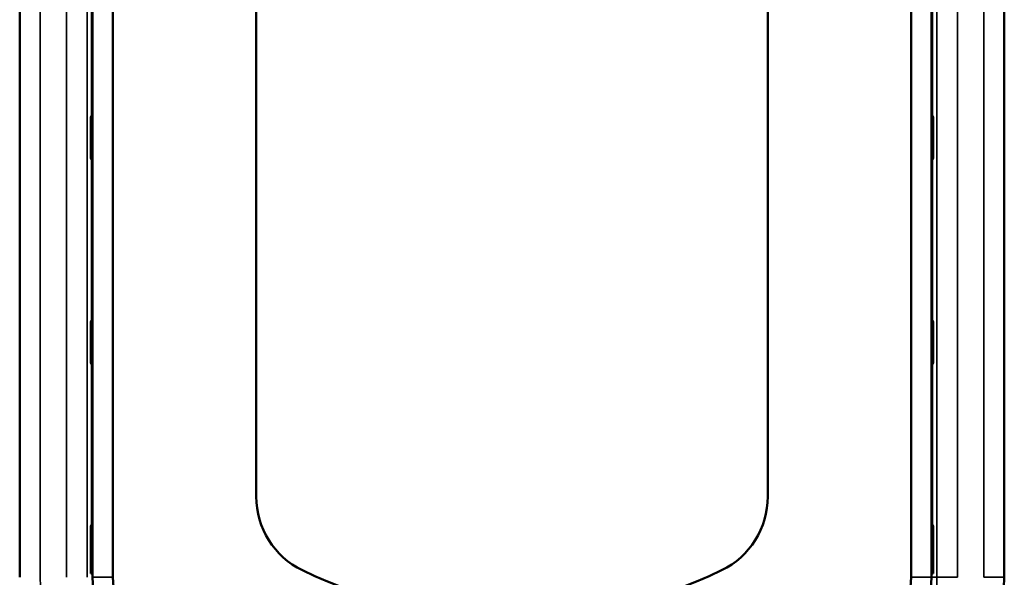
# Model space of a CAD drawing. Units: millimetres. Extents: x 0 to 840, y 0 to 594.
# Drawn here: x 503 to 599, y 286 to 341 of the extents above; entities that cross this region are included whole.
import ezdxf

# ---------------------------------------------------------------- set-up
doc = ezdxf.new("R2010")
doc.units = ezdxf.units.MM
doc.header["$LTSCALE"] = 2
doc.layers.add('Visible (ISO)', color=7, linetype='Continuous', lineweight=50)
doc.layers.add('Visible Narrow (ISO)', color=7, linetype='Continuous', lineweight=35)

msp = doc.modelspace()

# ---------------------------------------------------------------- linework, layer by layer
at = {"layer": 'Visible (ISO)'}
for p, q in [((502.898, 286.366), (502.898, 372.343)), ((510.014, 372.343), (510.014, 286.366)), ((512.014, 286.366), (512.014, 372.343)), ((590.014, 372.343), (590.014, 286.366)), ((592.014, 286.366), (592.014, 372.343)), ((599.131, 372.343), (599.131, 286.366)), ((526.014, 294.254), (526.014, 364.454)), ((576.014, 364.454), (576.014, 294.254)), ((509.958, 331.55), (509.958, 347.158)), ((592.07, 347.158), (592.07, 331.55)), ((509.861, 331.354), (509.958, 331.55)), ((509.861, 331.354), (510.014, 331.354)), ((509.861, 327.354), (509.861, 331.354)), ((510.014, 331.55), (509.958, 331.55)), ((592.014, 331.55), (592.07, 331.55)), ((592.168, 331.354), (592.014, 331.354)), ((592.07, 331.55), (592.168, 331.354)), ((592.168, 331.354), (592.168, 327.354)), ((509.958, 327.158), (509.861, 327.354)), ((510.014, 327.354), (509.861, 327.354)), ((592.014, 327.354), (592.168, 327.354)), ((592.168, 327.354), (592.07, 327.158)), ((509.958, 327.158), (510.014, 327.158)), ((509.958, 311.55), (509.958, 327.158)), ((592.07, 327.158), (592.014, 327.158)), ((592.07, 327.158), (592.07, 311.55)), ((509.861, 311.354), (509.958, 311.55)), ((509.861, 311.354), (510.014, 311.354)), ((509.861, 307.354), (509.861, 311.354)), ((509.958, 311.55), (510.014, 311.55)), ((592.014, 311.55), (592.07, 311.55)), ((592.168, 311.354), (592.014, 311.354)), ((592.07, 311.55), (592.168, 311.354)), ((592.168, 311.354), (592.168, 307.354)), ((510.014, 307.354), (509.861, 307.354)), ((509.958, 307.158), (509.861, 307.354)), ((510.014, 307.158), (509.958, 307.158)), ((509.958, 291.55), (509.958, 307.158)), ((592.014, 307.354), (592.168, 307.354)), ((592.07, 307.158), (592.014, 307.158)), ((592.168, 307.354), (592.07, 307.158)), ((592.07, 307.158), (592.07, 291.55)), ((509.861, 291.354), (509.958, 291.55)), ((509.861, 291.354), (510.014, 291.354)), ((509.861, 286.739), (509.861, 291.354)), ((509.958, 291.55), (510.014, 291.55)), ((592.014, 291.55), (592.07, 291.55)), ((592.168, 291.354), (592.014, 291.354)), ((592.07, 291.55), (592.168, 291.354)), ((592.168, 291.354), (592.168, 286.739)), ((510.014, 286.739), (509.861, 286.739)), ((592.014, 286.739), (592.168, 286.739))]:
    msp.add_line(p, q, dxfattribs=at)
for centre, radius, start, end in [((534.014, 294.254), 8, 180, 244.15759), ((568.014, 294.254), 8, 295.84241, 0), ((551.014, 329.354), 47, 244.15759, 295.84241), ((520.014, 286.366), 10, 180, 234.20367), ((520.014, 286.366), 8, 180, 234.20367), ((582.014, 286.366), 8, 305.79633, 0), ((582.014, 286.366), 10, 305.79633, 0), ((582.014, 286.366), 17.116, 305.79633, 0)]:
    msp.add_arc(centre, radius, start, end, dxfattribs=at)
at = {"layer": 'Visible Narrow (ISO)'}
for p, q in [((504.898, 286.366), (504.898, 372.343)), ((507.489, 372.343), (507.489, 286.366)), ((509.488, 286.366), (509.488, 372.343)), ((592.541, 372.343), (592.541, 286.366)), ((594.54, 286.366), (594.54, 372.343)), ((597.131, 372.343), (597.131, 286.366)), ((510.014, 286.366), (512.014, 286.366)), ((590.014, 286.366), (592.014, 286.366)), ((592.014, 286.366), (592.541, 286.366)), ((594.54, 286.366), (592.541, 286.366)), ((599.131, 286.366), (597.131, 286.366))]:
    msp.add_line(p, q, dxfattribs=at)
for centre, radius, start, end in [((520.014, 286.366), 15.116, 180, 234.20367), ((582.014, 286.366), 10.527, 305.79633, 0)]:
    msp.add_arc(centre, radius, start, end, dxfattribs=at)

doc.saveas('drawing.dxf')
